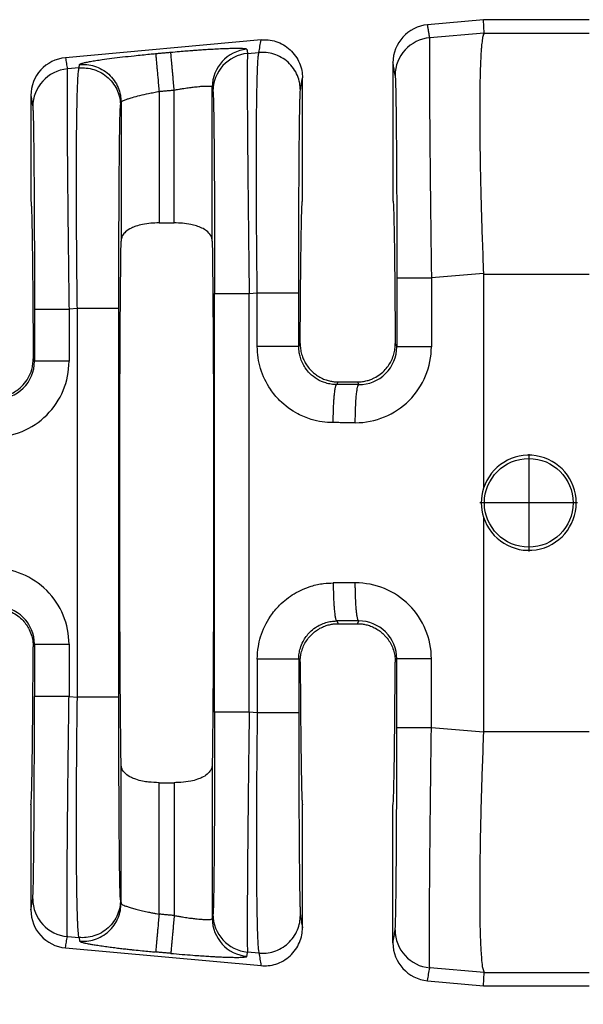
# Model space of a CAD drawing. Units: millimetres. Extents: x 85 to 364, y 89 to 304.
# Drawn here: x 269 to 279, y 187 to 204 of the extents above; entities that cross this region are included whole.
import ezdxf

# ---------------------------------------------------------------- set-up
doc = ezdxf.new("R2010")
doc.units = ezdxf.units.MM
doc.layers.add('DIM', color=1, linetype='Continuous')
doc.dimstyles.new('ME10_DIM_3', dxfattribs={"dimtxt": 3.5, "dimasz": 3.5, "dimexe": 2, "dimexo": 0, "dimtad": 0, "dimtih": 1, "dimtoh": 1, "dimdsep": 46, "dimtxsty": 'Standard', "dimsah": 1, "dimcen": 0.09, "dimclrd": 7, "dimclre": 7, "dimclrt": 7, "dimadec": 0, "dimazin": 0, "dimtfac": 1, "dimtdec": 4, "dimtofl": 0, "dimtmove": 0, "dimatfit": 0, "dimfxl": 1, "dimtolj": 1, "dimtzin": 0, "dimarcsym": 0})

# ---------------------------------------------------------------- blocks, each defined once
blk = doc.blocks.new('*D34')
at = {"layer": 'Defpoints', "color": 0, "transparency": 16777216}
for p in [(259.9922822776815, 189.5781950486098), (332.692120364052, 184.0463397082757), (332.692120364052, 176.0218956020491)]:
    blk.add_point(p, dxfattribs=at)
at = {"layer": 'DIM', "lineweight": -2, "transparency": 16777216}
for p, q in [((259.9922822776815, 186.0781950486098), (259.9922822776815, 172.5218956020491)), ((332.692120364052, 180.5463397082757), (332.692120364052, 172.5218956020491)), ((263.4922822776815, 176.0218956020491), (288.0922013208425, 176.0218956020491)), ((329.192120364052, 176.0218956020491), (304.592201320891, 176.0218956020491))]:
    blk.add_line(p, q, dxfattribs=at)
at = {"layer": 'DIM', "transparency": 16777216}
for points in [[(263.4922822776815, 176.6052289353824), (263.4922822776815, 175.4385622687157), (259.9922822776815, 176.0218956020491)], [(329.192120364052, 176.6052289353824), (329.192120364052, 175.4385622687157), (332.692120364052, 176.0218956020491)]]:
    blk.add_solid(points, dxfattribs=at)
at = {"layer": 'DIM', "transparency": 16777216, "insert": (296.3422013208668, 176.0218956020491), "char_height": 3.5, "attachment_point": 5, "rotation": 0.00013888888888888892}
blk.add_mtext('\\A1;72.7', dxfattribs=at)

msp = doc.modelspace()

# ---------------------------------------------------------------- linework, layer by layer
at = {"color": 7, "linetype": 'Continuous'}
for p, q in [((277.180520364052, 203.5573397082757), (276.2375344693825, 203.4716137178512)), ((277.1906972262991, 203.3329871060143), (277.180520364052, 203.5573397082757)), ((278.9604177551884, 203.5573397082757), (277.180520364052, 203.5573397082757)), ((277.1906972262991, 203.3329871060143), (276.2743198033028, 203.2531385793167)), ((277.1906972262991, 203.3329871060143), (278.9604177551884, 203.3329868761126)), ((273.4311509366153, 203.2164879421451), (270.1355344693825, 202.916886445124)), ((273.2042431069719, 202.9887279153733), (273.3966486131383, 203.0052988589241)), ((275.655020364052, 202.8329612494779), (275.655020364052, 200.5065333368672)), ((270.3646950644084, 202.7441715548983), (270.1674749280442, 202.7271859508379)), ((274.129520364052, 200.5063397082757), (274.1295203640519, 202.5777911397095)), ((271.7136633697924, 202.349487137225), (271.7136633697924, 200.1352608716359)), ((271.9688773583116, 200.1352608716359), (271.9688773583116, 202.3726884209435)), ((272.6095629620381, 199.8253710900604), (272.6095629620381, 202.4223318983822)), ((269.5530203640519, 202.2782339767506), (269.5530203640519, 200.5065333368672)), ((271.0729777660658, 202.1661539794967), (271.0729771324528, 199.8254968787618)), ((271.7136633697924, 200.1352608716359), (271.9688773583116, 200.1352608716359)), ((277.1802202322422, 199.2854614088155), (276.3024843809607, 199.2098663204316)), ((277.180520364052, 199.2705621586328), (278.9604177551884, 199.2704977036378)), ((277.180520364052, 199.2705621586328), (277.180520364052, 195.6647436278803)), ((273.2324076846298, 198.9454556564882), (273.3683698201345, 198.9571654090696)), ((270.3364162714046, 198.6960381050438), (270.195639505702, 198.6839136919529)), ((270.3364162713929, 192.1466413115087), (270.3364162714046, 198.6960381050438)), ((271.0351090300668, 192.146641458798), (271.0351090300668, 198.6960379577542)), ((274.0670625788795, 198.0542695990093), (274.091820618843, 198.1038186725284)), ((275.6927201092609, 198.1038186725279), (275.7198059338509, 198.0496136751695)), ((269.592022786208, 197.8469555889654), (269.6129610585791, 197.8050541637234)), ((274.70663490834, 197.411430464131), (274.7294926863837, 197.4571495020989)), ((274.7294926863837, 197.4571495020989), (275.0550480417203, 197.4571495020989)), ((275.0550480417203, 197.4571495020989), (275.0774442959503, 197.4106956830449)), ((277.9433852267774, 196.2426139089771), (277.9433852267774, 194.599089927499)), ((278.7651472175165, 195.420851918238), (277.1216232360384, 195.420851918238)), ((277.180520364052, 195.1779357886712), (277.180520364052, 191.5721172579187)), ((274.7066349083321, 193.4312489524362), (274.7294926863837, 193.3855299144526)), ((274.7294926863837, 193.3855299144526), (275.0550480417203, 193.3855299144526)), ((275.0550480417203, 193.3855299144526), (275.0782006020096, 193.4318385618761)), ((269.5920224482974, 192.9957448427236), (269.6129610585791, 193.037625252828)), ((274.0670625788804, 192.7884098175402), (274.091820618843, 192.738860744024)), ((275.6927201092609, 192.7388607440231), (275.719805933851, 192.7930657413821)), ((270.1956395057022, 192.1587657245986), (270.3364162713929, 192.1466413115087)), ((273.3683698201352, 191.8855140074818), (273.2324076846508, 191.8972237600615)), ((277.1802202322422, 191.557218007736), (276.3024843809607, 191.6328130961199)), ((277.180520364052, 191.5721172579187), (278.9604177590904, 191.5721817133872)), ((271.0729777660658, 188.676525401082), (271.0729771324528, 191.0171825377896)), ((272.6095635956511, 191.0171825377899), (272.6095629620381, 188.4203475368315)), ((271.7136633697924, 190.7074185449155), (271.9688773583116, 190.7074185449155)), ((271.7136633697924, 188.4931922593871), (271.7136633697924, 190.7074185449155)), ((271.9688773583116, 190.7074185449155), (271.9688773583116, 188.4699909973464)), ((269.5530203640519, 190.3363397082757), (269.5530203640519, 188.5644454398008)), ((274.1295203640519, 188.2648882768419), (274.129520364052, 190.3363397082757)), ((275.6550203640519, 188.0097181670735), (275.655020364052, 190.3363397082757)), ((271.0633083302835, 188.7357121203279), (271.0729777660658, 188.676525401082)), ((270.1674749280432, 188.1154934657136), (270.3646950644385, 188.0985078616505)), ((270.3646950644385, 188.0985078616505), (270.3743645035161, 188.0393211164975)), ((270.1355344693825, 187.9257929714275), (273.4311509366153, 187.6261914744063)), ((273.3966486113412, 187.8373805577894), (273.204243106958, 187.8539515011794)), ((277.1906972262992, 187.5096923105371), (276.2743197997497, 187.5895408375586)), ((277.1805203640521, 187.2853397082757), (277.1906972262992, 187.5096923105371)), ((277.1906972262992, 187.5096923105371), (278.9604177551884, 187.5096925404388)), ((276.2375344693825, 187.3710656987002), (277.1805203640521, 187.2853397082757)), ((277.1805203640521, 187.2853397082757), (278.9604177551884, 187.2853397082757))]:
    msp.add_line(p, q, dxfattribs=at)
msp.add_circle((277.9433852267774, 195.420851918238), 0.7470563552173258, dxfattribs=at)
for centre, radius, start, end in [((276.295950004512, 202.8333515604126), 0.6409297593049195, 95.22930127943495, 180.0348917651448), ((276.3320522339578, 202.615255084831), 0.6404907384861772, 95.17153508087873, 179.9392385996685), ((273.250052991078, 202.4216530256218), 0.6404903888175957, 95.17157220280687, 179.9392706714123), ((273.2619755376269, 202.3508444208876), 0.6404907384861609, 95.17153508087873, 179.9392385996685), ((270.193950004512, 202.2786242876852), 0.6409297593050636, 95.22930127943495, 180.0348917651366), ((270.2252073586992, 202.0893024563522), 0.6404907384861869, 95.17153508088215, 179.939238599675), ((275.0226620633465, 198.0500483073325), 1.279822320601074, 269.8894972299857, 359.9805238840909), ((275.0806508684635, 198.0498427459158), 0.6391551064364118, 269.7125520228759, 359.9794654112601), ((268.915818570592, 197.8054875334074), 1.279820990256749, 269.8894494097268, 359.9805725968383), ((268.9738800893767, 197.8053573987249), 0.6390810411428173, 269.7736817545312, 359.9728139542206), ((277.9433853683191, 195.4213397082757), 0.8007549455447501, 197.6960901210189, 162.3039098789809), ((277.9446903855705, 195.4213397082757), 0.8019983103888555, 162.3322494575388, 197.667750542461), ((268.9158185472656, 193.0371919064326), 1.279821013575288, 0.01942636020521571, 90.11054954792702), ((275.0226620633348, 192.7926311092072), 1.279822320612727, 0.01947611646598921, 90.11050276848677), ((268.9738800893783, 193.0373220178238), 0.6390810411412046, 0.02718604601559878, 90.22631824399342), ((275.08072496489, 192.7927625065967), 0.6390810409013352, 0.02718602641564462, 90.22631826929637), ((270.2252073587056, 188.7533769602048), 0.6404907384923318, 180.0607613580001, 264.8284649184998), ((270.1939500045119, 188.5640551288662), 0.6409297593049798, 179.9651082348617, 264.7706987205715), ((273.2500536294464, 188.4210266307007), 0.6404910274200676, 180.0607490475591, 264.8284219686664), ((273.2619755376192, 188.4918349956567), 0.640490738478415, 180.0607613996997, 264.8284649184966), ((276.3320522339642, 188.2274243317282), 0.6404907384923191, 180.0607613582036, 264.8284645994428), ((276.2959500045118, 188.0093278561389), 0.6409297593049799, 179.9651082348617, 264.7706987205715)]:
    msp.add_arc(centre, radius, start, end, dxfattribs=at)
for points in [[(276.2743198033028, 203.2531385793167), (276.2651622783102, 203.3075268675368), (276.2560047533175, 203.3619151557569), (276.2467696113501, 203.416764436804), (276.2375344693825, 203.4716137178512)], [(277.1906972262991, 203.3329871060143), (277.1773370924046, 203.3040206230039), (277.163207367293, 203.2413088838097), (277.1492584297208, 203.1321023654023), (277.143576982874, 203.0682757438945), (277.1367342146906, 202.9687513609163), (277.1296568574793, 202.8263407320915), (277.1232716435488, 202.6338553730442), (277.1185053052077, 202.3841067993983), (277.1162845747646, 202.0699065267777), (277.1171861115212, 201.733737667077), (277.1205906348657, 201.4016394800396), (277.1257103738254, 201.0851037218394), (277.1317575574275, 200.7956221486504), (277.1379444146994, 200.5446865166464), (277.1434831746682, 200.3437885820014), (277.1592507492953, 199.8459394707107), (277.1802202322422, 199.2854614088155)], [(273.3966486131383, 203.0052988589241), (273.4052359911308, 203.0578622922429), (273.4138233691234, 203.1104257255616), (273.4224871528693, 203.1634568338533), (273.4311509366153, 203.2164879421451)], [(273.4311509366153, 203.2164879421451), (273.5538942608167, 203.2157765318216), (273.6821405239798, 203.1892798001396), (273.8076466189856, 203.1340423758935), (273.9210633453666, 203.0512409856354), (274.0136120084461, 202.9455884964239), (274.0798338687764, 202.8254327742685), (274.117733466812, 202.7000034877543), (274.1295203640519, 202.5777911397095)], [(276.2743198033028, 203.2531385793167), (276.2730731004475, 203.2355147089283), (276.271825614544, 203.1998208229149), (276.2706957173085, 203.1399476770699), (276.2698017804572, 203.0497860271866), (276.2691760396731, 202.8642208975347), (276.2694571692418, 202.6250705644034), (276.2706354170057, 202.3353724533814), (276.2727010308072, 201.9981639900573), (276.2756267007858, 201.6185915249294), (276.2793499477231, 201.2045260554169), (276.283824386383, 200.7607764743258), (276.2890036315296, 200.2921516744619), (276.2954450398303, 199.7548474738774), (276.3024843809607, 199.2098663204316)], [(270.3743653304541, 202.8033581751118), (270.3814037030822, 202.8104925675298), (270.4002590907528, 202.8186242748041), (270.4307772349695, 202.8276944804554), (270.4865175730206, 202.8405601377591), (270.5597654835307, 202.8545663541001), (270.6495658890365, 202.8695457880335), (270.7549637120746, 202.8853310981145), (270.9158198914349, 202.9070488384005), (271.0961352136698, 202.9290487775703), (271.2923269740618, 202.9508856755265), (271.4311187242365, 202.96522767103), (271.5536353224111, 202.9771952371257), (271.6557415409367, 202.9866920120494)], [(271.6557415409367, 202.9866920120494), (271.7195428022059, 202.9924921011252), (271.7833440634749, 202.9982921902009), (271.8471466829212, 203.0040924419761), (271.9109493023673, 203.0098926937513)], [(271.6557415409367, 202.9866920120494), (271.6564941671976, 202.9784061833951), (271.6581109320982, 202.9606155109934), (271.6606496128634, 202.9326844691585), (271.6641287386169, 202.8944091994511), (271.6685178581138, 202.8461244076581), (271.6737367843891, 202.7887119553848), (271.6796590596742, 202.7235626745102), (271.686120641258, 202.6524808021182), (271.6929362651952, 202.5775040395162), (271.7034077055641, 202.4623096632762), (271.7136633697924, 202.349487137225)], [(271.9109493023673, 203.0098926937513), (272.0570194164279, 203.0227322495328), (272.1813031781551, 203.0329524837935), (272.2811145732832, 203.0406692436125), (272.3550572431117, 203.0460885038389), (272.4515225984133, 203.0527424949653), (272.5640485215828, 203.0598497191153), (272.686172895015, 203.0666286784126), (272.8114336011045, 203.0722978749808), (272.9080856433079, 203.0754619589409), (272.984496698048, 203.0768738370512), (273.0429655071241, 203.076972984477), (273.0857908123352, 203.0761988763834), (273.1152713554806, 203.0749909879355), (273.1337058783593, 203.0737887942985), (273.1612632909125, 203.0708920493939), (273.182855579695, 203.066289854722), (273.192320178657, 203.0595361344573)], [(271.9688773583116, 202.3726884209435), (271.9586207140758, 202.4855108222243), (271.948148454796, 202.6007051021419), (271.9413323601468, 202.6756818147399), (271.9348703482078, 202.7467636459808), (271.9289476635684, 202.8119128918295), (271.9237283266581, 202.8693253119525), (271.9193387757844, 202.9176100713176), (271.9158591792778, 202.9558853052104), (271.9133199636906, 202.9838163042625), (271.9117025963382, 203.0016069254494), (271.9109493023673, 203.0098926937513)], [(273.192320178657, 203.0595361344573), (273.1926970031008, 203.0573002615644), (273.1930738263295, 203.0550643958885), (273.1986584653183, 203.0218961555095), (273.2042431069719, 202.9887279153733)], [(273.2042431069719, 202.9887279153733), (273.202996404117, 202.971104044993), (273.2017489182135, 202.9354101589877), (273.2006190209778, 202.8755370131428), (273.1997250841263, 202.7853753632437), (273.1994330851243, 202.7344132431984), (273.1991790217937, 202.6577176140488), (273.1990813682565, 202.5508746613485), (273.1992585986343, 202.4094705706513), (273.199829187049, 202.2290915275106), (273.2009116076225, 202.0053237174802), (273.2026243344764, 201.7337533261137), (273.2055500044539, 201.3541808611077), (273.2092732513906, 200.9401153916456), (273.2137476900507, 200.4963658105183), (273.2189269351986, 200.0277410105168), (273.2214556220297, 199.8116684073663), (273.224539057386, 199.5573096843021), (273.2281866190065, 199.2675952858381), (273.2324076846298, 198.9454556564882)], [(273.3683698201345, 198.9571654090696), (273.361894825271, 199.4997903120302), (273.3570731141322, 200.0361393600518), (273.3544427007823, 200.4638312351001), (273.3531423830187, 200.834648359295), (273.3528560669695, 201.1484138129675), (273.3532676587626, 201.4049506764486), (273.3540610645261, 201.6040820300695), (273.3549201903882, 201.7456309541611), (273.3564030588618, 201.9245332677754), (273.3589548022754, 202.1422645812243), (273.3629110050835, 202.376083763391), (273.3686072517405, 202.6032496831585), (273.376379126701, 202.80102120941), (273.381850499027, 202.8914637649792), (273.3871858221738, 202.9515710860303), (273.3921851691934, 202.9874728811498), (273.3966486131383, 203.0052988589241)], [(274.0952618790133, 202.3680946002493), (274.0834104286447, 202.4900580884573), (274.0454350238696, 202.6151943928356), (273.9791401361985, 202.7350420476404), (273.8865336947504, 202.8404092428425), (273.7730839277455, 202.9229855398013), (273.6475724779008, 202.9780843122497), (273.5193475210439, 203.0045390302), (273.3966486131383, 203.0052988589241)], [(270.1355344693825, 202.916886445124), (270.1435583925354, 202.8692308251389), (270.1515823156882, 202.8215752051539), (270.1595286218662, 202.7743805779958), (270.1674749280442, 202.7271859508379)], [(270.3646950644084, 202.7441715548983), (270.3671124196672, 202.7589682164052), (270.369529774926, 202.7737648779121), (270.37194755269, 202.788561526512), (270.3743653304541, 202.8033581751118)], [(270.3743653304541, 202.8033581751118), (270.4970641542542, 202.8025983576319), (270.6252889913908, 202.7761436267213), (270.7508002975683, 202.7210448262105), (270.8642499136712, 202.6384684995176), (270.9568562165252, 202.5331012881353), (271.0231509956402, 202.4132536435633), (271.0611263343538, 202.2881173846451), (271.0729777660658, 202.1661539794967)], [(275.6915618556296, 202.6159343164813), (275.682404333137, 202.6703226003272), (275.6732468106441, 202.724710884173), (275.664133587348, 202.7788360668253), (275.655020364052, 202.8329612494779)], [(270.1674749280442, 202.7271859508379), (270.166228225187, 202.7095620804097), (270.1649807392834, 202.6738681943574), (270.1638508420488, 202.613995048513), (270.1629569051986, 202.5238333987086), (270.1626649061971, 202.4728712787804), (270.1624108428664, 202.396175649721), (270.1623131893286, 202.2893326970769), (270.162490419706, 202.1479286063941), (270.1630610081204, 201.9675495632192), (270.1641434286939, 201.7437817530984), (270.1658561555486, 201.472211361578), (270.1667029302199, 201.3546171529563), (270.1679411064378, 201.1948262984563), (270.1696322769322, 200.9929324183123), (270.1718380344329, 200.7490291327584), (270.1746199716697, 200.4632100620288), (270.1780396813724, 200.1355688263579), (270.182158756271, 199.7661990459797), (270.1886001647536, 199.2288948308037), (270.195639505702, 198.6839136919529)], [(270.3364162714046, 198.6960381050438), (270.331260038954, 199.1166718485224), (270.3275843154609, 199.4785990628481), (270.3251195654024, 199.7750120560286), (270.3238040277106, 199.965763763896), (270.3224523459734, 200.2101319632075), (270.3213786433452, 200.4961533527252), (270.3208970429803, 200.811864631211), (270.3213216680331, 201.1453024974271), (270.3229666416582, 201.4845036501353), (270.3259149851247, 201.7977142271985), (270.3296423630462, 202.0466334323571), (270.3337529433572, 202.238286134183), (270.337850893992, 202.3796972012482), (270.3415403828851, 202.4778915021244), (270.3444255779709, 202.5398939053835), (270.3539214839567, 202.6779174793127), (270.3646950644084, 202.7441715548983)], [(270.3646950644084, 202.7441715548983), (270.4873939724372, 202.7434117260808), (270.6156189291709, 202.716957008224), (270.74113037901, 202.6618582357787), (270.8545801460205, 202.5792819388168), (270.9471865874647, 202.4739147436202), (271.0134814751397, 202.3540670888099), (271.0514568799923, 202.2289307842118), (271.0633083302835, 202.1069672962236)], [(274.0952618790133, 202.3680946002493), (274.1038492564582, 202.4206580271136), (274.112436633903, 202.4732214539776), (274.1209784989775, 202.5255062968436), (274.1295203640519, 202.5777911397095)], [(275.6915618556296, 202.6159343164813), (275.6955765031136, 202.5608428715246), (275.699488446318, 202.4443359756129), (275.700761255015, 202.3921699963544), (275.7024704530521, 202.3097758129853), (275.7045138964431, 202.1912807671136), (275.7067894412022, 202.0308122003473), (275.7091949433433, 201.8224974542944), (275.7116282588804, 201.560463870563), (275.7146664663246, 201.1285615834293), (275.7170446785686, 200.6473958109485), (275.718716623286, 200.1264850403369), (275.7192383821709, 199.8746405929539), (275.7196431935896, 199.5671867475736), (275.7198059339416, 199.2098637774024)], [(271.0729777660658, 202.1661539794967), (271.0818136537405, 202.1783478622499), (271.0998702848337, 202.1897953299969), (271.1151979694502, 202.1973375240024), (271.1447029239085, 202.2096173058642), (271.1926433413581, 202.2265689744324), (271.2632774149478, 202.248126828557), (271.3897915144968, 202.2813517453498), (271.5362876383233, 202.3146014162361), (271.6238368480696, 202.3324890543739), (271.7136633697924, 202.349487137225)], [(271.7136633697924, 202.349487137225), (271.7774675471601, 202.355287527921), (271.841271724528, 202.3610879186169), (271.9050745414198, 202.3668881697802), (271.9688773583116, 202.3726884209435)], [(271.9688773583116, 202.3726884209435), (272.0439563914625, 202.385874595135), (272.1074933737944, 202.3962943545712), (272.1580161506545, 202.4040721300608), (272.2525632449042, 202.4172977997033), (272.3275417924551, 202.4263450129388), (272.3830332891394, 202.4320111518694), (272.4191192307892, 202.4350935985971), (272.4861569115546, 202.439096178904), (272.5397960262169, 202.4396640027898), (272.5789659807942, 202.436778038543), (272.6014967255865, 202.4309593061416), (272.6095629620381, 202.4223318983822)], [(272.6095629620381, 202.4223318983822), (272.6099394222396, 202.4200960149518), (272.610315883656, 202.4178601243046), (272.6159005214773, 202.3846918882417), (272.6214851592987, 202.3515236525379)], [(272.6214851592987, 202.3515236525379), (272.6231036428709, 202.3368831814732), (272.624991669625, 202.3069130966833), (272.6271080888881, 202.2563487046042), (272.629411749987, 202.179925311672), (272.632129869004, 202.0588096322318), (272.6347200481572, 201.9085701921908), (272.6371651490583, 201.7305013813645), (272.6394480333185, 201.5258975895688), (272.6415515625495, 201.2960532066194), (272.6433890594997, 201.0524961800371), (272.644896844951, 200.8113374985147), (272.64610777111, 200.5788787366118), (272.6470546901833, 200.3614214688879), (272.6477704543775, 200.1652672699026), (272.6482879158992, 199.9967177142152), (272.6486399269551, 199.8620743763855), (272.6491841934266, 199.5970449446578), (272.6495170820182, 199.3532371382506), (272.6496837207421, 199.1346926351793), (272.6497292376107, 198.945453113459)], [(274.0670625787967, 198.95716526178), (274.0673332729907, 199.4179364036562), (274.0681413278088, 199.8703124439076), (274.0694359344074, 200.2960669852035), (274.0709780606284, 200.6529472810565), (274.0725806159728, 200.9407316563857), (274.0740565099418, 201.1591984361104), (274.0752186520364, 201.3081259451498), (274.0776538117979, 201.5713399582172), (274.0800614107251, 201.7805840121708), (274.0823388110238, 201.9417516200577), (274.0843833748996, 202.0607362949252), (274.0860924645582, 202.1434315498205), (274.0873634422053, 202.1957308977907), (274.0895539097208, 202.2692590682262), (274.092199374864, 202.3311802487056), (274.0952618790133, 202.3680946002493)], [(269.5530203640519, 202.2782339767506), (269.5609223685333, 202.2313024551603), (269.5688243730148, 202.1843709335699), (269.5767706766929, 202.1371763107862), (269.584716980371, 202.0899816880025)], [(271.0633083302835, 202.1069672962236), (271.0657256849945, 202.1217639512759), (271.0681430397055, 202.1365606063282), (271.0705604028857, 202.1513572929124), (271.0729777660658, 202.1661539794967)], [(269.584716980371, 202.0899816880025), (269.5877908071086, 202.0534800513138), (269.5904457020083, 201.9917952118706), (269.5926435710593, 201.9183833471357), (269.5961943331603, 201.7529595889575), (269.5991729471341, 201.562909499084), (269.6015901613137, 201.3671840777944), (269.603456724032, 201.184734325368), (269.6047833836219, 201.0345112420837), (269.6068941875662, 200.7504243688495), (269.6085636701101, 200.4710314335678), (269.6098439993408, 200.2063391032329), (269.6107873433457, 199.9663540448393), (269.6114458702122, 199.7610829253809), (269.6118717480274, 199.6005324118523), (269.6125482352528, 199.2516761620287), (269.6128756821022, 198.9429423162841), (269.6129610586829, 198.6839111489237)], [(271.0351090300668, 198.6960379577542), (271.0352701463719, 199.0518863713305), (271.0356709848895, 199.3581778406837), (271.0361877790789, 199.6091851398741), (271.0378549043551, 200.1313128815775), (271.0402294566322, 200.6137744892996), (271.0432651033065, 201.0469986411239), (271.0457002630683, 201.3102126542224), (271.0481078619958, 201.5194567081925), (271.0503852622948, 201.6806243160831), (271.0524298261705, 201.7996089909433), (271.054138915829, 201.8823042458218), (271.0554098934755, 201.9346035937676), (271.0593079510275, 202.0513572416208), (271.0633083302835, 202.1069672962236)], [(269.5530203640519, 200.5065333368672), (269.5564323379857, 200.491481421626), (269.5598117228025, 200.4466298544206), (269.5631440412109, 200.3724349030285), (269.56641481592, 200.269352835227), (269.5696095696385, 200.1378399187934), (269.5727138250754, 199.9783524215053), (269.5757131049396, 199.7913466111399), (269.5785780460794, 199.5784708031659), (269.5812820001444, 199.3418961101455), (269.5838145620449, 199.0828629954964), (269.5861653266912, 198.8026119226362), (269.5883238889936, 198.5023833549826), (269.5902798438624, 198.1834177559531), (269.592022786208, 197.8469555889654)], [(274.091820618843, 198.1038186725284), (274.0936217297584, 198.4107222746448), (274.095605911966, 198.7008841130941), (274.0977639765326, 198.9733006670445), (274.100086734525, 199.2269684156641), (274.1025649970096, 199.4608838381214), (274.1051895750531, 199.6740434135843), (274.1079512797223, 199.8654436212213), (274.1108270706576, 200.0333368783561), (274.1137918421446, 200.1763988909244), (274.1168333072175, 200.2942610710123), (274.1199391789104, 200.3865548307054), (274.1230971702577, 200.4529115820898), (274.1262949942935, 200.4929627372512), (274.129520364052, 200.5063397082757)], [(275.655020364052, 200.5065333368672), (275.6582457338105, 200.4930846724575), (275.6614435578463, 200.4529821464453), (275.6646015491935, 200.3865909596554), (275.6677074208865, 200.294276312913), (275.6707488859593, 200.1764034070431), (275.6737136574463, 200.0333374428708), (275.6765894483816, 199.8654436212211), (275.6793511530508, 199.6740434135841), (275.6819757310944, 199.4608838381212), (275.684453993579, 199.2269684156639), (275.6867767515713, 198.9733006670442), (275.688934816138, 198.7008841130938), (275.6909189983456, 198.4107222746444), (275.6927201092609, 198.1038186725279)], [(271.7136633697924, 200.1352608716359), (271.5727245707891, 200.1288820775316), (271.4364403782881, 200.1092500446321), (271.3209877177892, 200.0786225961656), (271.247722001081, 200.048908211828), (271.1478298425839, 199.982934706992), (271.0992243441633, 199.9223707467721), (271.0797195754737, 199.8746233175484), (271.0729771324528, 199.8254968787618)], [(272.6095629620381, 199.8253710900604), (272.6037253497155, 199.8710751843794), (272.5833109857757, 199.9223803477531), (272.5147325797845, 199.9999690710004), (272.4348178246385, 200.0489086473017), (272.3452914722922, 200.0839525717907), (272.2460837194865, 200.1092533984544), (272.1098073774114, 200.1288828860729), (271.9688773583116, 200.1352608716359)], [(271.0729771324528, 191.0171825377896), (271.0611692511261, 192.1523894797796), (271.0534619931287, 193.681944235667), (271.0507853539157, 195.4213397082758), (271.0534619931287, 197.1607351808846), (271.0611692511261, 198.6902899367719), (271.0729771324528, 199.8254968787618)], [(272.6095629620381, 199.8253710900604), (272.6213713977762, 198.6902742131834), (272.6290787349752, 197.1607351808837), (272.6317553741882, 195.4213397082753), (272.6290787349752, 193.6819442356669), (272.6213714769779, 192.1523894797799), (272.6095635956511, 191.0171825377899)], [(275.7198059339416, 199.2098637774024), (275.7370611187114, 199.2098642210413), (275.7616931195963, 199.2098645052687), (275.8150650203972, 199.2098647895438), (275.8892665173142, 199.209865048917), (275.9808231638988, 199.2098653077398), (276.0843246315449, 199.2098655925654), (276.1935365719708, 199.2098659259053), (276.3024843809607, 199.2098663204316)], [(275.7198059339416, 199.2098637774024), (275.7198059338876, 198.9198015187091), (275.7198059338335, 198.6297392600157), (275.7198059338422, 198.3396764675926), (275.7198059338509, 198.0496136751695)], [(276.3024843809607, 199.2098663204316), (276.3024843803369, 198.9198027902237), (276.3024843797131, 198.6297392600157), (276.3024843448603, 198.3396762635741), (276.3024843100076, 198.0496132671325)], [(277.1802202322422, 199.2854614088155), (277.1804453310367, 199.2780117962156), (277.180520364052, 199.2705621586328)], [(272.6497292376107, 198.945453113459), (272.6669844223804, 198.9454535570979), (272.6916164232654, 198.9454538413252), (272.7449883240664, 198.9454541256003), (272.8191898209833, 198.9454543849736), (272.9107464675679, 198.9454546437964), (273.0142479352139, 198.945454928622), (273.1234598756399, 198.9454552619619), (273.2324076846298, 198.9454556564882)], [(272.6497292376107, 191.8972263030912), (272.6497292375567, 193.6592830056831), (272.6497292375026, 195.421339708275), (272.6497292375567, 197.183396410867), (272.6497292376107, 198.945453113459)], [(273.2324076846508, 191.8972237600615), (273.2324076840165, 193.6592817341682), (273.2324076833821, 195.421339708275), (273.232407684006, 197.1833976823816), (273.2324076846298, 198.9454556564882)], [(273.3683703935309, 198.054266775979), (273.3683701053808, 198.2799917687296), (273.3683698172307, 198.5057167614801), (273.3683698186826, 198.7314410852749), (273.3683698201345, 198.9571654090696)], [(273.3683698201345, 198.9571654090696), (273.448887526673, 198.9571653921441), (273.5328720038991, 198.957165377432), (273.6182347920811, 198.9571653647719), (273.702452977585, 198.9571653539268), (273.7827479910242, 198.9571653443433), (273.856363802115, 198.9571653354248), (273.9057096958862, 198.9571653287521), (273.9490206614926, 198.9571653217975), (273.9858206374612, 198.9571653143198), (274.0156335623188, 198.9571653060777), (274.0384324546861, 198.9571652967915), (274.0543492318734, 198.9571652863775), (274.0617216204681, 198.95716527655), (274.0670625787967, 198.95716526178)], [(274.0670625788795, 198.0542695990093), (274.0670625788417, 198.2799931802447), (274.067062578804, 198.5057167614801), (274.0670625788004, 198.73144101163), (274.0670625787967, 198.95716526178)], [(269.6129610586829, 198.6839111489237), (269.6302162434527, 198.6839115925626), (269.6548482443377, 198.6839118767899), (269.7082201451386, 198.683912161065), (269.7824216420556, 198.6839124204383), (269.8739782886402, 198.683912679261), (269.9774797562862, 198.6839129640866), (270.0866916967121, 198.6839132974266), (270.195639505702, 198.6839136919529)], [(269.6129610586829, 198.6839111489237), (269.6129610586289, 198.464197147748), (269.6129610585748, 198.2444831465723), (269.612961058577, 198.0247686551479), (269.6129610585791, 197.8050541637234)], [(270.195639505702, 198.6839136919529), (270.1956395050782, 198.4641984192626), (270.1956395044544, 198.2444831465723), (270.1956394958664, 198.0247683641664), (270.1956394872783, 197.8050535817606)], [(271.0351090300668, 198.6960379577542), (271.0141428282682, 198.6960379851193), (270.9836800135889, 198.6960380020519), (270.9170671127627, 198.6960380177717), (270.8244102533851, 198.696038031399), (270.7113095839755, 198.6960380449888), (270.5862812433512, 198.6960380607462), (270.4586233989535, 198.6960380804957), (270.3364162714046, 198.6960381050438)], [(274.0670625788795, 198.0542695990093), (274.0460964033696, 198.0542690745147), (274.0156336247489, 198.0542687499772), (273.9490207980278, 198.0542684486824), (273.8563640324082, 198.0542681874948), (273.7432634650798, 198.0542679270256), (273.6182352223429, 198.054267625012), (273.5541755947091, 198.0542674470973), (273.4905634544447, 198.0542672474282), (273.4283623554158, 198.0542670239432), (273.3683703935309, 198.054266775979)], [(274.6486264990751, 196.7708173315997), (274.4604499557034, 196.7850325243215), (274.2783118159474, 196.8261745363525), (274.0545555231492, 196.9180482226932), (273.7450107933203, 197.1458867086861), (273.5904822034669, 197.3325361616552), (273.4239124970868, 197.6808178054114), (273.3824947884403, 197.8644164640857), (273.3683703935309, 198.054266775979)], [(274.70663490834, 197.411430464131), (274.6139578675298, 197.4184722202392), (274.5229129160473, 197.4389877662131), (274.379177621782, 197.5027658502631), (274.2551818594344, 197.5996670166476), (274.1777255059204, 197.6935155429063), (274.0943890450528, 197.86875791099), (274.075839593109, 197.9483327951648), (274.0670625788795, 198.0542695990093)], [(274.091820618843, 198.1038186725284), (274.0975931108358, 198.013554225238), (274.1157792890405, 197.9250976938164), (274.1309076977809, 197.877922324342), (274.1576158099326, 197.8151085069794), (274.1992815267458, 197.7423371450236), (274.2592827494703, 197.6652891417691), (274.3020653324302, 197.6225052005039), (274.3636093035415, 197.5731481068832), (274.4448293133936, 197.5245232765502), (274.5274543158007, 197.490136333604), (274.6021029970463, 197.4700500735102), (274.6650660795768, 197.4604128646638), (274.7126342858385, 197.4573730754597), (274.7210621266656, 197.4572054032499), (274.7294926863837, 197.4571495020989)], [(275.0550480417203, 197.4571495020989), (275.0634719637054, 197.4572053152518), (275.0718930153279, 197.4573727193894), (275.1609866627679, 197.4660408489224), (275.2362844206247, 197.483551338254), (275.2963382508412, 197.5047587406662), (275.3397001153601, 197.5245176094411), (275.4389071604287, 197.5862954883727), (275.5252580052886, 197.6652891710776), (275.5863594464461, 197.7440081932126), (275.6344840091151, 197.8311274914322), (275.668757765413, 197.9250845428526), (275.6869467087236, 198.0135474486149), (275.6927201092609, 198.1038186725279)], [(276.3024843100076, 198.0496132671325), (276.1935365082681, 198.0496133304355), (276.0843245779262, 198.049613383921), (275.9808231222444, 198.0496134296221), (275.8892664881855, 198.049613471151), (275.8150650028837, 198.0496135127683), (275.7616931114176, 198.0496135583811), (275.7370611151973, 198.0496136039863), (275.7198059338509, 198.0496136751695)], [(268.9539528697165, 197.2010897082757), (269.0960753436163, 197.2171705167689), (269.2309896957466, 197.2646134547309), (269.3162356789936, 197.3143964386575), (269.4206533212224, 197.4050420250087), (269.5090469520146, 197.5263226781396), (269.5670015038635, 197.6651477017708), (269.5859550952203, 197.7551012772699), (269.592022786208, 197.8469555889654)], [(270.1956394872783, 197.8050535817606), (270.0866916794801, 197.8050536720465), (269.9774797412971, 197.8050537483301), (269.8739782766732, 197.8050538135114), (269.7824216334851, 197.805053872742), (269.7082201398659, 197.8050539320986), (269.6548482418021, 197.8050539971539), (269.6302162423301, 197.8050540621983), (269.6129610585791, 197.8050541637234)], [(274.6486264990751, 196.7708173315997), (274.6497652703248, 196.8863211823527), (274.6529861582965, 197.0043844719516), (274.6563844139822, 197.081149153131), (274.6607394749195, 197.1537201744551), (274.6659688959626, 197.2199131563023), (274.6704147434256, 197.2642071215374), (274.6752065152643, 197.3031058648525), (274.6802585424, 197.3362518951082), (274.6854851557538, 197.3632877211656), (274.6915939638188, 197.3866331749788), (274.6977041040252, 197.4020808597317), (274.7010509164108, 197.4073843622916), (274.7043485772028, 197.4104939958865), (274.7054917427714, 197.4109622300088), (274.70663490834, 197.411430464131)], [(275.0774442959503, 197.4106956830449), (274.9852145225094, 197.4109701107588), (274.8924175195036, 197.4111356597451), (274.7995262139219, 197.4112830619381), (274.70663490834, 197.411430464131)], [(275.020193751979, 196.7702283669707), (275.0207331196666, 196.8466386101236), (275.0221627806343, 196.9251100625059), (275.0245529578275, 197.0037953415334), (275.0270086404294, 197.0616766270365), (275.0300141267618, 197.1175061547499), (275.033534632992, 197.1703623911555), (275.0375353752873, 197.2193238027354), (275.0419811480862, 197.263617713877), (275.0467728426586, 197.3025164077403), (275.0518247875979, 197.3356623938479), (275.057051311497, 197.3626981817222), (275.0611181796357, 197.3791564775289), (275.0652019948476, 197.3920532471932), (275.0692700345799, 197.4014912949165), (275.0726167529816, 197.4067947579379), (275.0759143154194, 197.4099043771582), (275.0766793056849, 197.4103000301016), (275.0774442959503, 197.4106956830449)], [(275.020193751979, 196.7702283669707), (274.927302056818, 196.7703758049761), (274.8344103616569, 196.7705232429815), (274.7415184303659, 196.7706702872906), (274.6486264990751, 196.7708173315997)], [(273.3683703935309, 192.7884126405647), (273.386137656373, 193.0011928049366), (273.4239124971293, 193.1618616112798), (273.5904822035465, 193.5101432550132), (273.745010793421, 193.696792707966), (273.9919863195207, 193.8894498631907), (274.2783118160804, 194.0165048802394), (274.4865277126509, 194.0612928993679), (274.6486264993653, 194.0718620849522)], [(275.0201937520014, 194.0724510495808), (274.8791358819585, 194.0722271539094), (274.7380780118324, 194.0720033110772), (274.693352333709, 194.0719326981386), (274.6486264993653, 194.0718620849522)], [(274.6486264993653, 194.0718620849522), (274.6497652705783, 193.956358234285), (274.6529861585145, 193.8382949447036), (274.6563844141762, 193.7615302635563), (274.6607394750907, 193.6889592422268), (274.6659688961121, 193.6227662603499), (274.6704147435593, 193.578472295075), (274.6752065153772, 193.5395735517604), (274.6802585424922, 193.506427521511), (274.6854851558301, 193.4793916954316), (274.6915939638617, 193.4560462416605), (274.6977041040528, 193.4405985568452), (274.701050916421, 193.4352950542845), (274.7043485771948, 193.4321854206873), (274.7054917427635, 193.4317171865618), (274.7066349083321, 193.4312489524362)], [(275.0782006020096, 193.4318385618761), (275.0774412906582, 193.4320659715785), (275.0766819793068, 193.432293381281), (275.0727127109684, 193.4358244513521), (275.069270034583, 193.4411881216366), (275.0652019948432, 193.4506261693853), (275.0611181796322, 193.4635229390587), (275.0570513115038, 193.4799812348322), (275.0528588675569, 193.5011096095687), (275.0487671882002, 193.5261942699788), (275.0448201371966, 193.5550521809196), (275.0410615783086, 193.5875003072485), (275.0375353752993, 193.6233556138225), (275.0335346330037, 193.6723170254217), (275.0300141267747, 193.7251732618276), (275.0270086404444, 193.7810027895314), (275.0245529578444, 193.8388840750247), (275.022162780653, 193.9175693540509), (275.0207331196871, 193.9960408064309), (275.0201937520014, 194.0724510495808)], [(268.9539528697165, 193.6415897082757), (269.0960872144777, 193.6255061778184), (269.2310116439611, 193.5780553350949), (269.3323342123223, 193.516746577409), (269.420653281981, 193.4376374338923), (269.524290680762, 193.2875900916689), (269.5670087468503, 193.1775063982488), (269.5874350866529, 193.0760666797723), (269.5920224482974, 192.9957448427236)], [(274.0670625788804, 192.7884098175402), (274.0739019183628, 192.8820045371311), (274.0943890450733, 192.9739215056296), (274.1403553083747, 193.0866258823984), (274.2551818594848, 193.2430123999543), (274.3486753182729, 193.3204219924164), (274.5229129161156, 193.4036916503591), (274.6139578778727, 193.4242071978608), (274.7066349083321, 193.4312489524362)], [(274.091820618843, 192.738860744024), (274.0952023284884, 192.8088914050947), (274.1041783557157, 192.8688669834673), (274.1157829629722, 192.9175948747059), (274.1500567194107, 193.0115519260456), (274.1981812822023, 193.0986712241658), (274.2592827234624, 193.1773902461853), (274.3020670265302, 193.2201757574255), (274.3636147444175, 193.2695351447956), (274.4448406132714, 193.3181618073749), (274.5274667175792, 193.35254724478), (274.6021161134519, 193.3726320283672), (274.665079534257, 193.382267923909), (274.7126477133621, 193.3853066971777), (274.7210692482317, 193.3854741077113), (274.7294926863837, 193.3855299144526)], [(275.0782006020096, 193.4318385618761), (274.9371428858444, 193.4316147280948), (274.7960851696794, 193.4313908943136), (274.7513599608978, 193.431319923251), (274.7066349083321, 193.4312489524362)], [(275.0550480417203, 193.3855299144526), (275.0634828724686, 193.3854739566428), (275.071915792804, 193.3853060929562), (275.1194840178254, 193.3822655963004), (275.1824468658199, 193.3726274727096), (275.2570950512528, 193.3525401836895), (275.3397192885894, 193.3181521907465), (275.4209352225088, 193.2695286325476), (275.4824765864307, 193.220173132638), (275.5252579716112, 193.1773902825038), (275.5863636616352, 193.0986648203642), (275.6344903695169, 193.0115379564371), (275.6687639901252, 192.9175725897946), (275.68694824818, 192.8291204851698), (275.6927201092609, 192.7388607440231)], [(269.6129610585791, 193.037625252828), (269.6302162423301, 193.0376253543531), (269.654848241802, 193.0376254193974), (269.7082201398658, 193.0376254844527), (269.7824216334848, 193.0376255438094), (269.8739782766729, 193.0376256030399), (269.9774797412969, 193.0376256682212), (270.0866916794798, 193.0376257445048), (270.1956394872783, 193.0376258347907)], [(269.6129610585791, 193.037625252828), (269.612961058577, 192.8179107614036), (269.6129610585748, 192.5981962699792), (269.6129610586289, 192.3784822688037), (269.612961058683, 192.1587682676283)], [(270.1956394872783, 193.0376258347907), (270.1956394958664, 192.8179110523849), (270.1956395044544, 192.5981962699792), (270.1956395050782, 192.3784809972889), (270.1956395057022, 192.1587657245986)], [(269.5530203640519, 190.3363397082757), (269.5564323379857, 190.3513199301317), (269.5598117228025, 190.3961201264863), (269.5631440412109, 190.4702806424729), (269.56641481592, 190.5733418232252), (269.5696095696385, 190.7048440138768), (269.5727138250754, 190.864327559561), (269.5757131049396, 191.0513328054116), (269.5785780450942, 191.2642086746543), (269.5812819922631, 191.500783796555), (269.5838145354455, 191.759818075308), (269.5861652636408, 192.0400714151073), (269.5883237658483, 192.3403037201469), (269.5902796310674, 192.659274894621), (269.5920224482974, 192.9957448427236)], [(273.3683703935309, 192.7884126405647), (273.3683701053808, 192.7412885697825), (273.3683698172307, 192.6941648518892), (273.3683698175938, 192.2898394296855), (273.3683698201352, 191.8855140074818)], [(274.0670625788804, 192.7884098175402), (274.0460964033722, 192.7884103420338), (274.0156336247537, 192.7884106665706), (273.9490207980361, 192.7884109678648), (273.8563640324198, 192.7884112290519), (273.743263465093, 192.7884114895205), (273.6182352223549, 192.7884117915334), (273.490577460703, 192.7884121700624), (273.3683703935309, 192.7884126405647)], [(274.0670625788804, 192.7884098175402), (274.0670625788422, 192.7412875111486), (274.067062578804, 192.6941648518892), (274.0670625788031, 192.289839503331), (274.0670625787966, 191.8855141547727)], [(274.091820618843, 192.738860744024), (274.0936217297584, 192.4319571419075), (274.095605911966, 192.1417953034581), (274.0977639765326, 191.8693787495076), (274.100086734525, 191.6157110008879), (274.1025649970096, 191.3817955784306), (274.1051895750531, 191.1686360029676), (274.1079512797223, 190.9772357953305), (274.1108270706576, 190.8093425381956), (274.1137918421446, 190.6662805256272), (274.1168333072175, 190.5484183455393), (274.1199391789104, 190.4561245858462), (274.1230971702577, 190.3897678344617), (274.1262949942935, 190.3497166793002), (274.129520364052, 190.3363397082757)], [(275.655020364052, 190.3363397082757), (275.6582457338105, 190.3497166793002), (275.6614435578463, 190.3897678344617), (275.6646015491935, 190.456124585846), (275.6677074208865, 190.5484183455392), (275.6707488859593, 190.666280525627), (275.6737136574463, 190.8093425381954), (275.6765894483816, 190.9772357953303), (275.6793511530508, 191.1686360029672), (275.6819757310944, 191.3817955784302), (275.684453993579, 191.6157110008875), (275.6867767515713, 191.8693787495071), (275.688934816138, 192.1417953034575), (275.6909189983456, 192.4319571419067), (275.6927201092609, 192.7388607440231)], [(276.3024843100076, 192.7930661494197), (276.1935365082689, 192.7930660861166), (276.0843245779275, 192.7930660326311), (275.9808231222458, 192.7930659869299), (275.8892664881866, 192.7930659454009), (275.8150650028845, 192.7930659037836), (275.7616931114181, 192.7930658581707), (275.7370611151975, 192.7930658125655), (275.719805933851, 192.7930657413821)], [(275.7198059339416, 191.6328156391495), (275.7198059338876, 191.9228778978428), (275.7198059338335, 192.2129401565361), (275.7198059338423, 192.5030029489591), (275.719805933851, 192.7930657413821)], [(276.3024843809607, 191.6328130961199), (276.3024843803369, 191.922876626328), (276.3024843797131, 192.2129401565361), (276.3024843448603, 192.5030031529779), (276.3024843100076, 192.7930661494197)], [(269.5847169803708, 188.7526977290277), (269.5887316275118, 188.8077891658348), (269.5926435714405, 188.9242960839839), (269.5961943335824, 189.0897198509714), (269.5991729475728, 189.2797699493493), (269.6015901617465, 189.4754953776296), (269.6034567244382, 189.6579451343244), (269.6047833839825, 189.8081682179458), (269.6078215913784, 190.2400705142728), (269.6101998035349, 190.7212362897291), (269.6118717481509, 191.2421470556797), (269.6125482352244, 191.5910032350247), (269.6128756820743, 191.8997370585602), (269.612961058683, 192.1587682676283)], [(270.1956395057022, 192.1587657245986), (270.0866916967123, 192.158766119125), (269.9774797562864, 192.158766452465), (269.8739782886403, 192.1587667372906), (269.7824216420557, 192.1587669961134), (269.7082201451387, 192.1587672554867), (269.6548482443377, 192.1587675397619), (269.6302162434528, 192.1587678239893), (269.612961058683, 192.1587682676283)], [(270.1674749280432, 188.1154934657136), (270.1646868185971, 188.1810871900905), (270.1629569050806, 188.3188460350302), (270.1626167282672, 188.3806845140757), (270.1623550622126, 188.4785504413052), (270.1623600394332, 188.6194527904446), (270.1628197924452, 188.8104005352203), (270.1639224537647, 189.0584026493583), (270.1658561559079, 189.3704681065848), (270.1668804492561, 189.5117663287985), (270.1684514560407, 189.7104776381534), (270.1706669832328, 189.9664533688531), (270.1736248378037, 190.2795448551012), (270.1774228267246, 190.6496034311012), (270.1821587569668, 191.0764804310566), (270.1870422512714, 191.4876374063334), (270.1916168894138, 191.8520727905932), (270.1956395057022, 192.1587657245986)], [(270.3646950644385, 188.0985078616505), (270.3528180633579, 188.1763937160871), (270.3444255779709, 188.3027855111692), (270.3408541619823, 188.3813066270697), (270.3362385625481, 188.5139672376613), (270.331262777477, 188.7129063158275), (270.3266108045775, 188.9902628344516), (270.3229666416582, 189.358175766417), (270.3219334620321, 189.5349500282339), (270.3210859543824, 189.7945920357455), (270.3209703289202, 190.136796071759), (270.3221327958565, 190.5612564190819), (270.3251195654024, 191.0676673605217), (270.328650535667, 191.4766388045998), (270.3325626194121, 191.8398354817904), (270.3364162713929, 192.1466413115087)], [(271.0351090300668, 192.146641458798), (271.0141428282677, 192.1466414314329), (270.9836800135876, 192.1466414145004), (270.9170671127599, 192.1466413987806), (270.8244102533803, 192.1466413851533), (270.7113095839687, 192.1466413715636), (270.5862812433423, 192.1466413558063), (270.4586233989428, 192.1466413360568), (270.3364162713929, 192.1466413115087)], [(271.0633083302835, 188.7357121203279), (271.0616950330169, 188.7505989039875), (271.0598136216171, 188.7808028627352), (271.0577049553484, 188.8315523758936), (271.0554098934754, 188.9080758227854), (271.0524076093414, 189.0444233331098), (271.0498049122503, 189.200118769935), (271.0475955576517, 189.36412718292), (271.0457733009952, 189.5254136217244), (271.0443318977303, 189.6729431360073), (271.0432651033065, 189.7956807754283), (271.0414282364413, 190.0401091045589), (271.039921629958, 190.2820655749909), (271.0387122917368, 190.5152280218672), (271.0377672296581, 190.7332742803308), (271.037053451602, 190.9298821855247), (271.0365379654489, 191.0987295725918), (271.0361877790789, 191.2334942766751), (271.0357941472239, 191.4163431399469), (271.0354483357636, 191.6310947403847), (271.035202558708, 191.8753329044985), (271.0351090300668, 192.146641458798)], [(272.6497292376107, 191.8972263030912), (272.6496837207421, 191.7079867812186), (272.649517082018, 191.4894422781123), (272.6491841934264, 191.2456344717629), (272.6486399269551, 190.9806050401615), (272.647746077531, 190.6703007993076), (272.646699324635, 190.395041882767), (272.6455676555377, 190.1548911204016), (272.6444190575098, 189.9499113420734), (272.6433215178221, 189.7801653776444), (272.6423430237451, 189.6457160569763), (272.6415515625495, 189.5466262099311), (272.639466543024, 189.3186001152783), (272.6373912371787, 189.1306572940752), (272.635389968923, 188.9790995124669), (272.6335270621665, 188.8602285365982), (272.6318668408186, 188.7703461326142), (272.630473628789, 188.7057540666599), (272.629411749987, 188.6627541048802), (272.627108088881, 188.5863307117461), (272.6249916696147, 188.5357663196658), (272.6231036428626, 188.5057962349759), (272.6214851592987, 188.4911557640135)], [(273.2324076846508, 191.8972237600615), (273.1234598756586, 191.8972241545879), (273.0142479352295, 191.8972244879278), (272.9107464675799, 191.8972247727535), (272.8191898209916, 191.8972250315763), (272.7449883240713, 191.8972252909496), (272.6916164232678, 191.8972255752248), (272.6669844223815, 191.8972258594522), (272.6497292376107, 191.8972263030912)], [(273.2324076846508, 191.8972237600615), (273.2269075237219, 191.4747665812589), (273.2224213505396, 191.1116894901307), (273.2189269351986, 190.8149384060357), (273.2121756080329, 190.195395689245), (273.2067047577301, 189.6229252984178), (273.2026243344764, 189.1089260904367), (273.2006906324579, 188.7968606408183), (273.199587971246, 188.5488585337083), (273.1991282183239, 188.3579107952545), (273.1991232411746, 188.2170084516044), (273.199384907281, 188.1191425289059), (273.1997250841263, 188.0573040533066), (273.2014549984741, 187.919545181313), (273.204243106958, 187.8539515011794)], [(273.3683698201352, 191.8855140074818), (273.3618948317834, 191.34288972759), (273.357073114403, 190.8065400928147), (273.3542490372037, 190.3370916008566), (273.3529440175402, 189.8924774253769), (273.3531653152388, 189.4775216854142), (273.3549201901255, 189.097048500007), (273.3581806173754, 188.7587322773178), (273.3628824664571, 188.4680247347665), (273.3689679113191, 188.2279815055101), (273.3763791259096, 188.0416582227053), (273.3818504984361, 187.9512156594336), (273.3871858216293, 187.8911083336856), (273.3921851683206, 187.8552065362184), (273.3966486113412, 187.8373805577894)], [(274.0670625787966, 191.8855141547727), (274.0460963769979, 191.8855141274074), (274.0156335623185, 191.8855141104747), (273.9490206614921, 191.8855140947547), (273.8563638021143, 191.8855140811273), (273.7432631327048, 191.8855140675374), (273.6182347920807, 191.8855140517799), (273.4905769476833, 191.8855140320302), (273.3683698201352, 191.8855140074818)], [(274.0670625787966, 191.8855141547727), (274.0672236950622, 191.5296657863511), (274.0676245335229, 191.2233743289273), (274.0681413277349, 190.9723670033321), (274.069435934289, 190.5466124633673), (274.0709780604665, 190.1897321680306), (274.072580615771, 189.9019477926529), (274.0740565097058, 189.683481012565), (274.0752186517745, 189.5345535030976), (274.0778771087395, 189.2500241883214), (274.0808098080311, 189.0055478248564), (274.0839831267165, 188.8036730577147), (274.0873634418629, 188.6469485319084), (274.0895539096646, 188.5734203498024), (274.0921993749053, 188.5114991668919), (274.0952618790133, 188.4745848163077)], [(275.6915618556294, 188.2267451005488), (275.6955765027757, 188.2818365374689), (275.6994884466991, 188.3983434555049), (275.7007612554203, 188.450509438075), (275.7024704534704, 188.5329036255504), (275.7045138968635, 188.6513986761792), (275.7067894416137, 188.8118672482094), (275.7091949437349, 189.0201819998893), (275.7116282592411, 189.2822155894669), (275.7125716504307, 189.4012598342735), (275.713754191114, 189.5684179993346), (275.7150679200224, 189.783590312904), (275.716404875887, 190.0466770032356), (275.717657097439, 190.3575782985833), (275.7187166234096, 190.7161944272008), (275.7193931104828, 191.0650506063826), (275.7197205573328, 191.3737844298922), (275.7198059339416, 191.6328156391495)], [(276.3024843809607, 191.6328130961199), (276.1935365719709, 191.6328134906462), (276.084324631545, 191.6328138239862), (275.9808231638989, 191.6328141088119), (275.8892665173144, 191.6328143676347), (275.8150650203973, 191.632814627008), (275.7616931195964, 191.6328149112831), (275.7370611187114, 191.6328151955105), (275.7198059339416, 191.6328156391495)], [(276.2743197997497, 187.5895408375586), (276.2730731001799, 187.6071646831355), (276.27182561533, 187.6428585473617), (276.2706957178374, 187.7027316989347), (276.2698017803392, 187.7928934065521), (276.269200830228, 187.9543006275093), (276.2692746035146, 188.138713581617), (276.2698423052253, 188.3330369063029), (276.2707231403866, 188.5241752389946), (276.271736314025, 188.6990332171198), (276.2727010311667, 188.8445154781059), (276.274888971279, 189.134522003016), (276.2773420680634, 189.4216276703535), (276.2799294280958, 189.6983148989505), (276.2825201579521, 189.9570661076391), (276.2849833642085, 190.1903637152513), (276.2871881534409, 190.3906901406193), (276.2890036322254, 190.5505278025751), (276.2926857095403, 190.8628451793048), (276.2962282504492, 191.1504314703323), (276.2995286694301, 191.4086372508674), (276.3024843809607, 191.6328130961199)], [(277.1802202322422, 191.557218007736), (277.159054097294, 190.9910281857826), (277.1434830807791, 190.4988875726095), (277.1305544328107, 189.9937137217482), (277.1224651924256, 189.5694246237358), (277.1181204253961, 189.2251109977036), (277.1164251974946, 188.9598635627831), (277.1162845744935, 188.7727730381055), (277.1205791954425, 188.3286593985176), (277.1316087027897, 187.9719978018039), (277.1492583415057, 187.7105779416853), (277.1676714165773, 187.5773011561046), (277.1906972262992, 187.5096923105371)], [(277.180520364052, 191.5721172579187), (277.1804453310367, 191.5646676203359), (277.1802202322422, 191.557218007736)], [(271.7136633697924, 190.7074185449155), (271.5362689504409, 190.7176255023369), (271.4364570086178, 190.733426018097), (271.3209932324837, 190.7640549455772), (271.247722903466, 190.7937707692495), (271.1478358410292, 190.8597391475294), (271.0992297423285, 190.9202990687979), (271.0814579096315, 190.9619131516104), (271.0729771324528, 191.0171825377896)], [(272.6095635956511, 191.0171825377899), (272.6037270596999, 190.9715951308406), (272.583319264892, 190.9203137942038), (272.5251070335173, 190.8512048388217), (272.4348186793123, 190.7937711816992), (272.3615554304022, 190.7640576431572), (272.2461087788294, 190.7334310718909), (272.0816102965517, 190.7114736987), (271.9688773583116, 190.7074185449155)], [(269.5530203640519, 188.5644454398008), (269.5533859475798, 188.5666167105548), (269.5537736808868, 188.5689195330993), (269.5692453306288, 188.6608086310635), (269.5847169803708, 188.7526977290277)], [(271.0633083302835, 188.7357121203279), (271.0514568798993, 188.6137486320398), (271.0134814751428, 188.4886123277446), (270.9471865874718, 188.3687646729342), (270.8545801460325, 188.2633974777367), (270.7411303790273, 188.1808211807734), (270.6156189291934, 188.1257224083267), (270.4873939724641, 188.0992676904687), (270.3646950644385, 188.0985078616505)], [(270.3743645035161, 188.0393211164975), (270.4970634106468, 188.0400809503341), (270.6252883666945, 188.066535671872), (270.7507998162518, 188.1216344469232), (270.8642495831724, 188.2042107458545), (270.9568560245763, 188.3095779429818), (271.0231509120869, 188.4294256002541), (271.0611263165328, 188.5545619081475), (271.0729777660658, 188.676525401082)], [(271.0729777660658, 188.676525401082), (271.0802081588664, 188.6656798650185), (271.0998148639231, 188.6529136837116), (271.1389102481803, 188.6353262927641), (271.1937626808761, 188.6157429976833), (271.2631888745452, 188.5945779059755), (271.3449845591825, 188.5725072973311), (271.4366678510753, 188.5501825885434), (271.5363289991453, 188.5280692277992), (271.6042158813323, 188.5140829362138), (271.6639962998398, 188.5024255051085), (271.7136633697924, 188.4931922593871)], [(271.7136633697924, 188.4931922593871), (271.7034061147052, 188.38036995021), (271.6929333446687, 188.2651757387891), (271.6861169562238, 188.190199059885), (271.679654675501, 188.1191172546527), (271.6737317350378, 188.0539680292549), (271.6685121413947, 187.996555626585), (271.6641223207769, 187.9482708842388), (271.6606424299304, 187.9099956694764), (271.6581028800346, 187.882064694467), (271.6564851362259, 187.8642741036423), (271.6557314251652, 187.855988372821)], [(271.9688773583116, 188.4699909973464), (271.9050746403028, 188.4757912386511), (271.841271922294, 188.4815914799558), (271.7774676460431, 188.4873918696715), (271.7136633697924, 188.4931922593871)], [(271.9688773583116, 188.4699909973464), (271.9586224368603, 188.3571684490247), (271.9481516156865, 188.241974043839), (271.9413363466671, 188.1669972576629), (271.9348750887275, 188.0959153578549), (271.9289531205351, 188.0307660456563), (271.9237345017684, 187.9733535582106), (271.919345705074, 187.9250687278502), (271.9158669316787, 187.8867934167256), (271.9133286516256, 187.858862330645), (271.9117123386794, 187.841071612413), (271.9109602139977, 187.8327857376227)], [(271.9688773583116, 188.4699909973464), (272.043982731775, 188.4568003918203), (272.1074773996068, 188.4463875641799), (272.1578765813013, 188.4386280915459), (272.2526085074873, 188.4253757479524), (272.3276664173683, 188.416320484035), (272.3831176921684, 188.4106601981001), (272.4190297131119, 188.4075927884544), (272.4865834213115, 188.4035670805924), (272.5332984477109, 188.4028867346155), (272.5628625106982, 188.4041364651084), (272.5789633286618, 188.4059009866559), (272.6014573786541, 188.4117014305479), (272.6095629620381, 188.4203475368315)], [(272.6095629620381, 188.4203475368315), (272.6125435032004, 188.4380495476722), (272.6155240443628, 188.4557515585128), (272.6185046018308, 188.4734536612632), (272.6214851592987, 188.4911557640135)], [(273.3966486113412, 187.8373805577894), (273.519347520842, 187.8381403865021), (273.647572477901, 187.8645951043023), (273.7730839277458, 187.9196938767515), (273.8865336947507, 188.0022701737111), (273.9791401363797, 188.1076373689849), (274.0454350238697, 188.2274850237199), (274.0834104286006, 188.3526213281215), (274.0952618790133, 188.4745848163077)], [(274.0952618790133, 188.4745848163077), (274.1119787741992, 188.3722605270505), (274.1286956693867, 188.2699362412632), (274.1291193949928, 188.2673426125249), (274.1295203640519, 188.2648882768419)], [(273.4311509366153, 187.6261914744063), (273.5538942608997, 187.6269028847386), (273.6821405239798, 187.6533996164118), (273.8076466189856, 187.708637040658), (273.9210633453666, 187.7914384309161), (274.0136120084461, 187.8970909201275), (274.0798338687764, 188.0172466422829), (274.1177334668008, 188.1426759289829), (274.1295203640519, 188.2648882768419)], [(275.6550203640519, 188.0097181670735), (275.6553859475798, 188.0118894378275), (275.6557736808868, 188.0141922603721), (275.6736677682581, 188.1204686804604), (275.6915618556294, 188.2267451005488)], [(270.1355344693825, 187.9257929714275), (270.1360524512496, 187.9288693651749), (270.1365316235601, 187.9317152615154), (270.1520032744696, 188.0236043637359), (270.1674749280432, 188.1154934657136)], [(270.3743645035161, 188.0393211164975), (270.3811869409027, 188.0323163797842), (270.3998203504796, 188.0242086708177), (270.4306744233228, 188.0150118225116), (270.4486639539534, 188.0105078780906), (270.4778539950196, 188.0039345232482), (270.5206527459368, 187.9953131125943), (270.5794684061204, 187.984665000739), (270.6567091749857, 187.9720115422924), (270.7547832519481, 187.9573740918646), (270.8610357807901, 187.942766652515), (270.9658357086826, 187.9293132800819), (271.0652764812346, 187.9172513650397), (271.1554515440548, 187.9068182978625), (271.2324543427521, 187.8982514690247), (271.2923783229353, 187.8917882690006), (271.4315357328484, 187.8774099283795), (271.5540682411514, 187.8654430114668), (271.6557314251652, 187.855988372821)], [(271.9109602139977, 187.8327857376227), (271.8471522376193, 187.8385864729973), (271.7833442612409, 187.8443872083719), (271.7195378432031, 187.8501877905964), (271.6557314251652, 187.855988372821)], [(271.9109602139977, 187.8327857376227), (272.0998747376535, 187.8163485894971), (272.2809581060259, 187.8020219577976), (272.4140106915169, 187.7924672115188), (272.5291510508395, 187.7849529230158), (272.6264125052801, 187.7792334966996), (272.7058283761249, 187.7750633369812), (272.76743198466, 187.7721968482717), (272.8112566521718, 187.7703884349821), (272.9155664957859, 187.7670301673075), (273.0047077373106, 187.7656541661408), (273.0777267857046, 187.7662701581915), (273.133670049926, 187.768887870169), (273.1630003237631, 187.7720427666558), (273.1807317301905, 187.7757167741196), (273.1895949576473, 187.7795400849996), (273.1923206945728, 187.7831428917353)], [(273.1923206945728, 187.7831428917353), (273.1953013408045, 187.8008450893321), (273.1982819870361, 187.8185472869288), (273.2012625469971, 187.8362493940541), (273.204243106958, 187.8539515011794)], [(273.3966486113412, 187.8373805577894), (273.4133655079742, 187.7350562637343), (273.4300824046072, 187.6327319696792), (273.4305975692168, 187.6295786418715), (273.4311509366153, 187.6261914744063)], [(276.2375344693825, 187.3710656987002), (276.2380524512496, 187.3741420924476), (276.2385316235601, 187.3769879887881), (276.2564257116549, 187.4832644131733), (276.2743197997497, 187.5895408375586)]]:
    msp.add_spline(points, degree=3, dxfattribs=at)

# ---------------------------------------------------------------- dimensions: what is measured, and where the dimension line sits
at = {"layer": 'DIM'}
dim = msp.add_linear_dim(base=(332.692120364052, 176.0218956020491), p1=(259.9922822776815, 189.5781950486098), p2=(332.692120364052, 184.0463397082757), dimstyle='ME10_DIM_3', override={"dimexe": 3.5, "dimexo": 3.5, "dimgap": 3, "dimclrd": 256, "dimclre": 256, "dimclrt": 256}, dxfattribs=at)
dim.commit()
dim.dimension.update_dxf_attribs({"geometry": '*D34', "text_midpoint": (296.3422013208668, 176.0218956020491), "text_rotation": 0.0001388888888888889})

doc.saveas('drawing.dxf')
